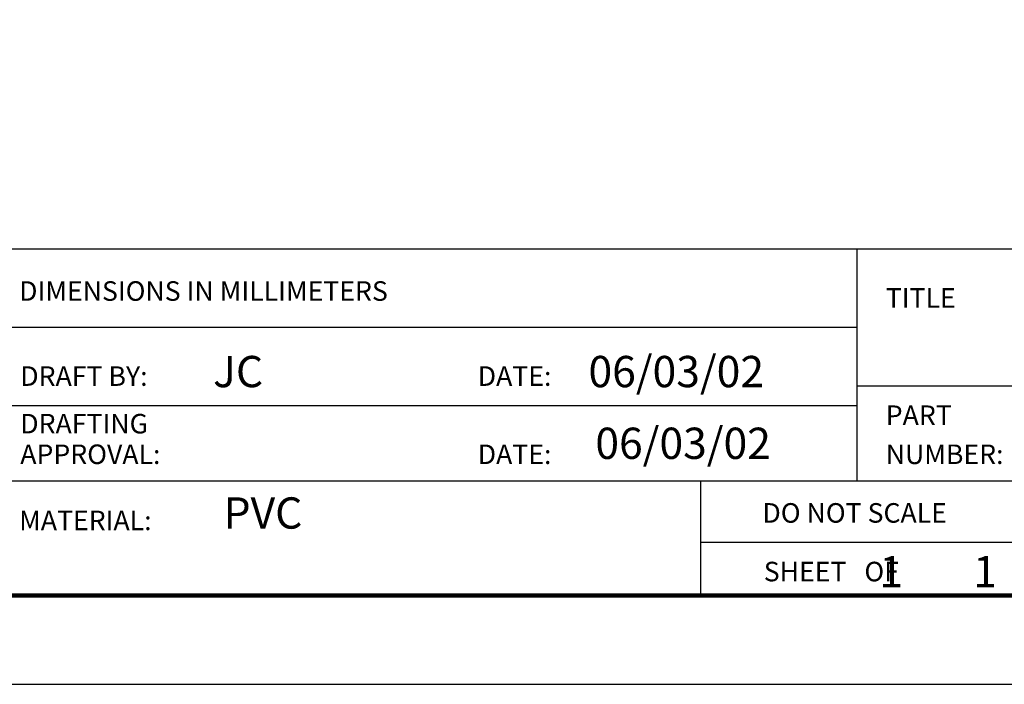
# Model space of a CAD drawing. Extents: x -248 to 47, y -152 to 75.
# Drawn here: x -102 to -18, y -152 to -95 of the extents above; entities that cross this region are included whole.
import ezdxf

# ---------------------------------------------------------------- set-up
doc = ezdxf.new("R2010")
doc.units = 0
doc.header["$LTSCALE"] = 0.1
doc.header["$MEASUREMENT"] = 0
for name, color, linetype in [('PLOT BORDER', 3, 'CONTINUOUS'), ('TEXT', 7, 'CONTINUOUS'), ('TITLE BLOCK', 4, 'CONTINUOUS'), ('TITLE BLOCK TEXT', 6, 'CONTINUOUS')]:
    doc.layers.add(name, color=color, linetype=linetype)

msp = doc.modelspace()

# ---------------------------------------------------------------- linework, layer by layer
at = {"layer": 'PLOT BORDER'}
msp.add_line((-247.682, -152.1), (46.526, -152.1), dxfattribs=at)
at = {"layer": 'TITLE BLOCK'}
for p, q in [((-240.101, -114.846), (38.945, -114.846)), ((-30.817, -114.846), (-30.817, -134.698)), ((-104.369, -121.559), (-30.817, -121.559)), ((-30.817, -126.578), (38.945, -126.578)), ((-104.369, -128.259), (-30.817, -128.259)), ((-240.101, -134.698), (38.945, -134.698)), ((-44.19, -134.698), (-44.19, -144.519)), ((-44.19, -139.951), (-14.1, -139.951))]:
    msp.add_line(p, q, dxfattribs=at)
at = {"layer": 'TITLE BLOCK', "lineweight": 100}
msp.add_lwpolyline([(-240.101, 67.662), (38.945, 67.662), (38.945, -144.519), (-240.101, -144.519)], close=True, dxfattribs=at)

# ---------------------------------------------------------------- texts
at = {"layer": 'TEXT'}
for s, height, p in [('JC', 2.6746, (-85.868, -126.691)), ('06/03/02', 2.6746, (-53.772, -126.691)), ('06/03/02', 2.6746, (-53.183, -132.826)), ('PVC', 2.6746, (-84.971, -138.786)), ('1', 2.675, (-28.898, -143.808)), ('1', 2.675, (-20.875, -143.808))]:
    msp.add_text(s, height=height, dxfattribs=at).set_placement(p)
at = {"layer": 'TITLE BLOCK TEXT'}
for s, height, p in [('DIMENSIONS IN MILLIMETERS', 1.67164, (-102.451, -119.303)), ('TITLE', 1.6716, (-28.354, -119.891)), ('DRAFT BY:', 1.6716, (-102.354, -126.578)), ('DATE:', 1.6716, (-63.238, -126.578)), ('PART', 1.6716, (-28.354, -129.921)), ('DRAFTING', 1.6716, (-102.354, -130.647)), ('APPROVAL:', 1.6716, (-102.354, -133.264)), ('DATE:', 1.6716, (-63.238, -133.264)), ('NUMBER:', 1.6716, (-28.354, -133.264)), ('DO NOT SCALE', 1.67164, (-38.896, -138.279)), ('MATERIAL:', 1.6716, (-102.451, -138.921)), ('SHEET   OF', 1.6716, (-38.784, -143.294))]:
    msp.add_text(s, height=height, dxfattribs=at).set_placement(p)

doc.saveas('drawing.dxf')
